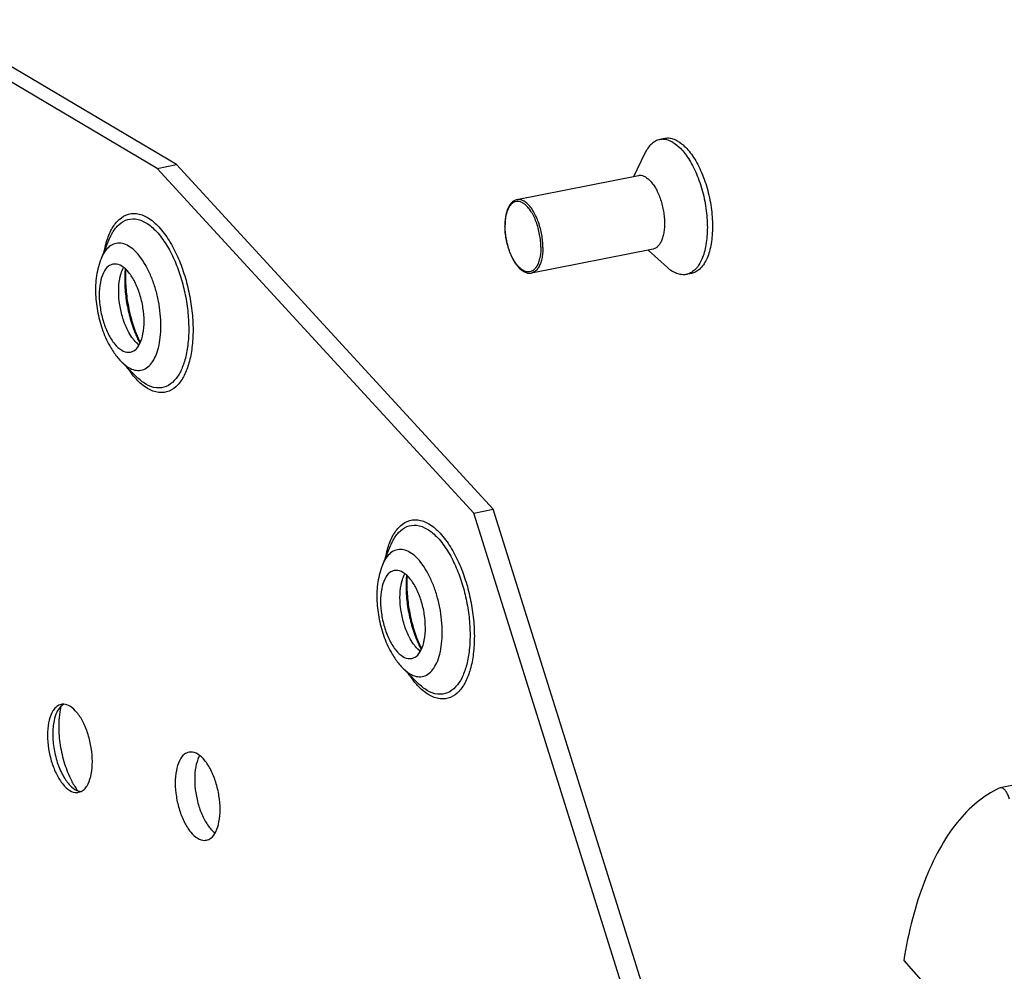
# Model space of a CAD drawing. Extents: x 0 to 1235, y 0 to 874.
# Drawn here: x 178 to 244, y 502 to 566 of the extents above; entities that cross this region are included whole.
import ezdxf

# ---------------------------------------------------------------- set-up
doc = ezdxf.new("R2010")
doc.units = 0
doc.header["$LTSCALE"] = 67.9411764706
for name, color, linetype in [('2', 7, 'CONTINUOUS'), ('A490A_DXF_CONTINUOUS_LINE', 7, 'CONTINUOUS'), ('B731A_DXF_CONTINUOUS_LINE', 7, 'CONTINUOUS')]:
    doc.layers.add(name, color=color, linetype=linetype)

msp = doc.modelspace()

# ---------------------------------------------------------------- linework, layer by layer
at = {"layer": '2', "color": 7, "linetype": 'Continuous'}
for p, q in [((221.096376181, 557.7253767101), (220.7499660195, 557.6569726814)), ((219.7581149927, 556.7417788141), (219.0059805019, 555.1720451373001)), ((219.3381343866, 555.2376340443), (211.197495591, 553.6301393707)), ((220.3067575176, 550.3323543142), (212.166118722, 548.7248596406)), ((221.2669545808, 549.1007469101), (219.9746036329, 550.2667654073)), ((222.8786427421, 548.6996620068), (222.5322325806, 548.6312579780999)), ((237.0875707241, 502.6953251408), (238.4125625973, 501.2198195959))]:
    msp.add_line(p, q, dxfattribs=at)
for points, start_tangent, end_tangent in [([(220.7499758755, 557.6569224994), (220.6856447701, 557.642085604), (220.3976254199, 557.5171354028), (220.134919612, 557.3031631237001), (219.902875279, 557.0045246253), (219.7580952719, 556.7417882585)], (-0.9812533290205177, -0.1927223502506962), (-0.4319281206101392, -0.9019080322439719)), ([(221.6410993, 557.4667013854), (221.313775172, 557.616609283), (220.9931144193, 557.6754701014), (220.7499758755, 557.6569224994)], (-0.8603656062341324, 0.5096773720790184), (-0.981253329017754, -0.1927223502647673)), ([(221.9875094616, 557.535105414), (221.6601853335, 557.6850133117), (221.3395245808, 557.7438741301), (221.0962869296, 557.7253070578)], (-0.8603656062608922, 0.5096773720338459), (-0.9812341668971629, -0.1928198893102854)), ([(221.6410993, 557.4667013854), (221.9684234281, 557.2287981009999), (222.2890841808, 556.9077424546), (222.5965538299, 556.5100702133), (222.8845731802, 556.0438768372001), (223.1472789881, 555.5186526791), (223.3793233211, 554.9450897881), (223.5759824256, 554.3348642508), (223.7332528894, 553.7003984992), (223.8479331394, 553.0546084265001), (223.9176886164, 552.4106404562), (223.9410993, 551.7816039191999), (223.9176886164, 551.1803041854), (223.8479331394, 550.6189819833), (223.7332528894, 550.1090642142), (223.5759824256, 549.6609313335), (223.3793233211, 549.2837060343), (223.1472789881, 548.9850675358), (222.8845731802, 548.7710952566999), (222.5965538299, 548.6461450556), (222.5322227246, 548.6313081601)], (0.8603656062455277, -0.5096773720597824), (-0.9812533290210763, -0.1927223502478516)), ([(221.9875094616, 557.535105414), (222.3148335896, 557.2972021296), (222.6354943423, 556.9761464832), (222.9429639915, 556.578474242), (223.2309833417, 556.1122808659), (223.4936891496, 555.5870567078), (223.7257334826, 555.0134938168), (223.9223925871, 554.4032682794), (224.0796630509, 553.7688025279), (224.1943433009, 553.1230124552), (224.2640987779, 552.4790444849), (224.2875094616, 551.8500079479), (224.2640987779, 551.248708214), (224.1943433009, 550.6873860119), (224.0796630509, 550.1774682429), (223.9223925871, 549.7293353622), (223.7257334826, 549.3521100629), (223.4936891496, 549.0534715645), (223.2309833417, 548.8394992854), (222.9429639915, 548.7145490842), (222.8787319935, 548.699731659)], (0.8603656062448297, -0.5096773720609606), (-0.9812341668985118, -0.1928198893034213)), ([(219.8224459521, 555.1342257312), (219.6167027142, 555.2240668006), (219.4165716156, 555.2473763271), (219.3381577123, 555.2375164320999)], (-0.8603656062161372, 0.5096773721093953), (-0.9808949090487113, -0.1945383700001634)), ([(219.8224459521, 555.1342257312), (220.0281891899, 554.9803037491), (220.2283202886, 554.7664994447), (220.4173801934, 554.498644842), (220.590211843, 554.1840463164), (220.7421008404, 553.8312852955), (220.8689040499, 553.4499841805), (220.9671626104, 553.0505438718), (221.0341962845, 552.6438600596), (221.0681765684, 552.2410260183999), (221.0681765684, 551.8530300105), (221.0341962845, 551.4904555557), (220.9671626104, 551.16319274), (220.8689040499, 550.8801684398001), (220.7421008404, 550.6491028203), (220.590211843, 550.4762987491999), (220.4173801934, 550.3664698711), (220.3067341919, 550.3324719265)], (0.8603656062461617, -0.509677372058712), (-0.980894909053387, -0.1945383699765876)), ([(212.9318071565, 550.4370041738), (212.9128168478, 550.8561937397), (212.8564229325, 551.2851460187001), (212.7643389113, 551.7108275129), (212.6393627104, 552.1203041054), (212.4852916686, 552.5011340573001), (212.3068071565, 552.8417460431), (212.1093323357, 553.13179074), (211.8988673786, 553.3624552867), (211.6818071565, 553.5267310576), (211.4647469344, 553.6196266166), (211.2542819774, 553.6383193791), (211.1975157421, 553.6300383459)], (0, 1), (-0.9806811805691947, -0.1956129394426925)), ([(211.197495591, 553.6301393707), (211.0034210153, 553.557687965), (210.8245754543, 553.4174573089), (210.668841064, 553.2098629589), (210.5441319109, 552.9429259075), (210.4540812568, 552.6271154816001), (210.3998628501, 552.2723253687001), (210.3818071565, 551.8883750242)], (-0.9810559460139336, -0.193724626185485), (0, -1)), ([(212.7952046161, 550.4495229798999), (212.7747723358, 550.8760303448), (212.7141712914, 551.3122215262), (212.615465179, 551.7432425564), (212.4820153168, 552.1544155312), (212.3183661798, 552.5317384482), (212.1300906431, 552.862362028), (211.9236002042, 553.135027281), (211.7059266475, 553.3404489191), (211.4844825848, 553.4716315549), (211.2668090281, 553.5241079209), (211.0603185892, 553.4960909976), (210.8720430525, 553.3885348675), (210.7083939155, 553.2051022257), (210.5749440533, 552.9520396508), (210.4762379409, 552.6379648854), (210.4156368965, 552.2735733687), (210.3952379692, 551.8881437715)], (-5.967093459697085e-10, 1), (-0.003960447900693375, -0.9999921573954598)), ([(210.3818071565, 551.8883750242), (210.3818413564, 551.8710808863)], (0, -1), (0.003951598875856087, -0.999992192402683)), ([(210.3818413564, 551.8710808863), (210.3987232382, 551.4967559995999), (210.4488585367, 551.0970717679), (210.5307709451, 550.6995938089), (210.6423810411, 550.3144166321), (210.7810078994, 549.9513982597), (210.9435165799, 549.6198128139), (211.1264257803, 549.3283158724), (211.3258546436, 549.0850979404), (211.5370636764, 548.8980551808), (211.7530675877, 548.7743774715), (211.9647462282, 548.7174181649), (212.166118722, 548.7248596406)], (0.003951598548603895, -0.9999921924039762), (0.9810559460090384, 0.1937246262102753)), ([(210.3952379692, 551.8881437715), (210.3952046161, 551.871274017)], (-0.003960446004968489, -0.9999921574029678), (0, -1)), ([(212.7952046161, 550.4495229798999), (212.7747723358, 550.0472236282), (212.7141712914, 549.6828321116001), (212.615465179, 549.3687573461), (212.4820153168, 549.1156947713), (212.3183661798, 548.9322621294999), (212.1300906431, 548.8247059994001), (211.9236002042, 548.796689076), (211.7059266475, 548.849165442), (211.4844825848, 548.9803480777999), (211.2668090281, 549.185769716), (211.0603185892, 549.458434969), (210.8720430525, 549.7890585487), (210.7083939155, 550.1663814656999), (210.5749440533, 550.5775544406), (210.4762379409, 551.0085754708), (210.4156368965, 551.4447666521), (210.3952046161, 551.871274017)], (-5.949479561912841e-10, -1), (-5.949479561912841e-10, 1)), ([(212.9318071565, 550.4370041738), (212.9128168478, 550.0403141839), (212.8564229325, 549.6781769945), (212.7643389113, 549.3615959609), (212.6393627104, 549.1001902377), (212.4852916686, 548.9019025053), (212.3068071565, 548.7727576364), (212.166098571, 548.7249606654)], (0, -1), (-0.9806811805670231, -0.1956129394535806)), ([(221.2669465261, 549.1007379782), (221.313775172, 549.0594325586), (221.6410993, 548.8215292741)], (0.7426344215363669, -0.6696970329554595), (0.8603656062948027, -0.5096773719766032)), ([(222.5322227246, 548.6313081601), (222.2890841808, 548.6127605580999), (221.9684234281, 548.6716213765001), (221.6410993, 548.8215292741)], (-0.981253329017754, -0.1927223502647673), (-0.8603656062341324, 0.5096773720790184))]:
    msp.add_spline(points, degree=3, dxfattribs=dict(at, start_tangent=start_tangent, end_tangent=end_tangent))
at = {"layer": 'A490A_DXF_CONTINUOUS_LINE', "color": 7, "linetype": 'Continuous'}
for p, q in [((243.5379270488, 514.2632060252), (243.4861343231, 514.2464356865)), ((245.702304596, 514.6906504317), (243.5372410865, 514.2631252525))]:
    msp.add_line(p, q, dxfattribs=at)
for points, start_tangent, end_tangent in [([(243.4861343231, 514.2464356865), (242.0027369244, 513.3093382182), (240.6565903411, 511.9381958396), (239.4731270294, 510.1574905937), (238.4728268603, 507.9977739147), (237.6730686215, 505.4963079422), (237.0875707241, 502.6953251408)], (-0.9074332851185705, -0.4201961840128003), (-0.1596226702213052, -0.9871781010291004)), ([(244.1639784146, 513.4954005094), (244.066783921, 513.7793321788), (243.935612447, 514.0182155169999), (243.7877504484, 514.1820431048001), (243.6311799029, 514.2619710997), (243.5380233837, 514.2626787294)], (-0.2515460551900917, 0.9678453296463766), (-0.9837175462938048, -0.1797214208537647))]:
    msp.add_spline(points, degree=3, dxfattribs=dict(at, start_tangent=start_tangent, end_tangent=end_tangent))
at = {"layer": 'B731A_DXF_CONTINUOUS_LINE', "color": 7, "linetype": 'Continuous'}
for p, q in [((188.4164786164, 555.9848612046), (172.0425634358, 565.6847074084)), ((187.1174405107, 555.7283460971), (171.7971886342, 564.8040060945)), ((187.1174405107, 555.7283460971), (188.4164786164, 555.9848612046)), ((208.3029790162, 532.6583271375), (187.1174405107, 555.7283460971)), ((209.6020171219, 532.914842245), (188.4164786164, 555.9848612046)), ((183.3767983883, 549.729025432), (183.9275848303, 551.0301019672)), ((185.756554214, 541.7617573478), (184.7540586033, 542.7543325591)), ((208.3029790162, 532.6583271375), (209.6020171219, 532.914842245)), ((226.2729609434, 475.3580720336), (208.3029790162, 532.6583271375)), ((227.5719990491, 475.6145871411), (209.6020171219, 532.914842245)), ((202.208388171, 529.2223419123001), (202.759174613, 530.5234184476)), ((204.5881439967, 521.2550738282), (203.585648386, 522.2476490394))]:
    msp.add_line(p, q, dxfattribs=at)
for points, start_tangent, end_tangent in [([(183.6976700412, 550.7293280219001), (184.0181598816, 551.5638760959), (184.4482738953, 552.1935481698999), (185.0222764225, 552.6076649081), (185.7195196225, 552.7053970005), (186.4680538921, 552.4376086533)], (0.2723573822540976, 0.9621961631245967), (0.8603656062440497, -0.5096773720622774)), ([(183.9275420126, 551.0301201412), (184.0387179409, 551.2687402093), (184.4444912367, 551.8630446508), (184.9859420317, 552.2541042419999), (185.6440440096, 552.3467820572), (186.3515050891, 552.0939022898)], (0.3907118632408108, 0.9205130308273175), (0.8603656045911419, -0.5096773748524838)), ([(186.4680538921, 552.4376086533), (187.2177380447, 551.8172925075), (187.91039438, 550.9002018637), (188.4777795629, 549.8231518642), (188.9082912784, 548.69142159), (189.231893059, 547.4776656804), (189.4388959787, 546.2058102106), (189.5123893405, 544.9248294305), (189.4418949295, 543.7302246247), (189.238437743, 542.7029001719001), (188.9179479026, 541.8683520978), (188.4878338889, 541.2386800239), (187.9138313617, 540.8245632857), (187.2165881617, 540.7268311933), (186.4680538921, 540.9946195405)], (0.8603656062433739, -0.5096773720634182), (-0.8603656062433739, 0.5096773720634182)), ([(186.3515050891, 552.0939022898), (187.0598332021, 551.5076442659999), (187.7138051519, 550.6413609959), (188.2491181606, 549.6247855434), (188.6552563582, 548.5567734471), (188.9606174998, 547.4110808074), (189.155921112, 546.2105659883999), (189.2252044779, 545.0016563425), (189.1586485098, 543.8744692767), (188.9666827371, 542.9050928816), (188.664286882, 542.1174582099), (188.2585193705, 541.5231549105999), (187.7170332254, 541.132088339), (187.0589695509, 541.0394180873001), (186.3515050891, 541.2922971869)], (0.8603656072669248, -0.5096773703356032), (-0.8603656052213112, 0.5096773737887204)), ([(185.2018673265, 550.5311931795), (184.7812429927, 550.7027644298), (184.3757388635, 550.7124068887999), (184.0016049638, 550.5589306306), (183.6734807229, 550.2479975475), (183.4043317681, 549.7920106651001), (183.3768232019, 549.7291065259)], (-0.8603656062300741, 0.5096773720858688), (-0.3901592828708257, -0.9207473779434419)), ([(183.5717244114, 550.1949221883), (183.6976700412, 550.7293280219001)], (0.1884690059405733, 0.9820791382570817), (0.2723573822487925, 0.9621961631260985)), ([(186.0281422522, 549.7334158121), (185.6226163682, 550.2042909995), (185.2018673265, 550.5311931795)], (-0.5895861386230707, 0.8077055064462155), (-0.8603656062598495, 0.509677372035606)), ([(183.3767983327, 549.7290253006), (183.0552311955, 548.5495761375), (182.9939301029, 547.280111339), (183.1449998173, 546.0379505577), (183.4817578655, 544.8391693164), (184.015522654, 543.7109430117), (184.2370465901, 543.3699936045)], (-0.3898382988271494, -0.920883326359835), (0.5760428288035695, -0.8174195124805755)), ([(185.2018673265, 542.4009788856999), (185.6224894257, 542.229407538), (186.0279950198, 542.2197650452999), (186.4021288869, 542.3732409324), (186.7302531798, 542.6841735204), (186.9994021632, 543.1401596887999), (187.2000966315, 543.7261456825), (187.3232569166, 544.4158726573), (187.3648656663, 545.1846541298), (187.3232863276, 546.0025976591), (187.2001612743, 546.8382078637001), (186.9994975156, 547.6619823122), (186.7303457327, 548.4369498933), (186.4022036218, 549.1367321785), (186.0281422522, 549.7334158121)], (0.8603656060661266, -0.5096773723626221), (-0.5895861386142354, 0.8077055064526649)), ([(184.1552078563, 549.3154758141001), (183.8543650693, 549.1771093571), (183.5224531471, 548.7499455822), (183.3094254574, 548.0903775826), (183.236003072, 547.2626886082), (183.3094253718, 546.3480093679), (183.5224529245, 545.4360479144), (183.8543649056, 544.6156369861), (184.272458465, 543.9676053473), (184.7360030845, 543.5550160912001)], (-0.9780172501140793, -0.2085239997681191), (0.8603656062437542, -0.5096773720627759)), ([(184.7360030845, 549.1931718159), (184.2724587092, 549.3297867474), (184.1552078563, 549.3154758141001)], (-0.8603656062212465, 0.5096773721007704), (-0.9780172501324841, -0.2085239996817968)), ([(184.6647115011, 548.5896039953), (184.8217255559, 549.0069279086), (184.8710339607, 549.0994971682)], (0.2656746785137523, 0.964062739242947), (0.4967072103020821, 0.8679181685124026)), ([(185.3167982865, 543.4327120863), (185.6176410738, 543.5710785442), (185.9495529957, 543.9982423169), (186.1625806863, 544.6578103165), (186.2360030723, 545.4854992901), (186.1625807731, 546.4001785306), (185.9495532213, 547.3121399829), (185.6176412398, 548.1325509139), (185.1995476807, 548.7805825533001), (184.7360030845, 549.1931718159)], (0.9780172515698149, 0.2085239929404422), (-0.8603656062459055, 0.5096773720591443)), ([(185.4246424102, 544.4166172021), (185.1532338791, 544.8724831641), (184.8214494135, 545.6926952093), (184.6083691891, 546.6051256171), (184.5350411547, 547.5196084684), (184.6085716271, 548.3474536442), (184.6647115011, 548.5896039953)], (-0.5742920109067532, 0.818650527519941), (0.2656746785081048, 0.9640627392445035)), ([(184.9567138228, 548.8103537837001), (184.955931283, 547.7407403123001), (185.091382635, 546.621418471), (185.3555272384, 545.5160028974), (185.733571073, 544.4885478901), (185.8812186545, 544.1741525765)], (-0.06765373244125715, -0.997708861585767), (0.446068861800967, -0.894998642754049)), ([(184.9731904438, 549.0116839896), (184.9567138228, 548.8103537837001)], (-0.09587017756689784, -0.9953938462002322), (-0.06765373252406573, -0.9977088615801518)), ([(185.0005532715, 548.8428726068), (184.9947102874, 548.1662413349), (185.0909875753, 547.0525272114), (185.3154571811, 545.9081743366), (185.6488607228, 544.8351625754), (185.9125195575, 544.2052173331)], (-0.04967938851541263, -0.9987652168336334), (0.4237911384497113, -0.9057599411386539)), ([(185.0086391045, 548.98040903), (185.0005532715, 548.8428726068)], (-0.0678070830369164, -0.9976984511815304), (-0.04967938876071886, -0.9987652168214317)), ([(185.8958598357, 543.9058242231999), (185.5714839501, 544.2241355844001), (185.4246424102, 544.4166172021)], (-0.7943736591987013, 0.6074294111839379), (-0.5742920109037812, 0.8186505275220258)), ([(185.8812186545, 544.1741525765), (185.9588612491, 544.0229684802)], (0.4460688616488065, -0.8949986428298861), (0.4677391581389562, -0.883866550981233)), ([(185.9125195575, 544.2052173331), (185.9785482477, 544.0676782930001)], (0.4237911385228502, -0.9057599411044333), (0.4418565225324755, -0.8970857336372641)), ([(184.2370465901, 543.3699936045), (184.754059067, 542.7543321)], (0.576042828834187, -0.8174195124589991), (0.7106140377155558, -0.7035820416991858)), ([(184.7360030845, 543.5550160912001), (185.1995474336, 543.4184011547001), (185.3167982865, 543.4327120863)], (0.8603656062457807, -0.509677372059355), (0.9780172515830433, 0.2085239928783987)), ([(184.7540770053, 542.7542989198), (184.781117721, 542.7278800089), (185.2018673265, 542.4009788856999)], (0.710907426771329, -0.7032855967253756), (0.8603656063906729, -0.5096773718147684)), ([(185.2437599965, 542.2024694029), (185.114915086, 542.3922992551)], (-0.5758859736206722, 0.8175300272081576), (-0.5476431515850267, 0.8367120045284515)), ([(186.4680538921, 540.9946195405), (185.7183697395, 541.6149356863), (185.2437599965, 542.2024694029)], (-0.8603656062442385, 0.5096773720619584), (-0.5758859734451819, 0.8175300273317767)), ([(186.3515050891, 541.2922971869), (185.7557046522, 541.7625064121)], (-0.8603656068655888, 0.5096773710130824), (-0.709885564872492, 0.704317034286168)), ([(202.5292598239, 530.2226445022001), (202.8497496643, 531.0571925762999), (203.279863678, 531.6868646503), (203.8538662052, 532.1009813885), (204.5511094052, 532.1987134808), (205.2996436748, 531.9309251336)], (0.2723573822540976, 0.9621961631245967), (0.8603656062440497, -0.5096773720622774)), ([(205.2996436748, 531.9309251336), (206.0493278274, 531.3106089878), (206.7419841627, 530.3935183441), (207.3093693456, 529.3164683446), (207.7398810611, 528.1847380704), (208.0634828417, 526.9709821608), (208.2704857614, 525.699126691), (208.3439791232, 524.4181459108), (208.2734847122, 523.2235411051), (208.0700275257, 522.1962166523), (207.7495376853, 521.3616685782), (207.3194236716, 520.7319965042), (206.7454211444, 520.317879766), (206.0481779445, 520.2201476737), (205.2996436748, 520.4879360209)], (0.8603656062433739, -0.5096773720634182), (-0.8603656062433739, 0.5096773720634182)), ([(202.7591317953, 530.5234366216), (202.8703077236, 530.7620566897), (203.2760810194, 531.3563611312001), (203.8175318144, 531.7474207223), (204.4756337923, 531.8400985376), (205.1830948718, 531.5872187701999)], (0.3907118632408108, 0.9205130308273175), (0.8603656045911419, -0.5096773748524838)), ([(205.1830948718, 531.5872187701999), (205.8914229848, 531.0009607464), (206.5453949346, 530.1346774763), (207.0807079433, 529.1181020237), (207.4868461409, 528.0500899274), (207.7922072825, 526.9043972878), (207.9875108947, 525.7038824688), (208.0567942606, 524.4949728229), (207.9902382925, 523.3677857571), (207.7982725198, 522.3984093619999), (207.4958766647, 521.6107746902), (207.0901091532, 521.016471391), (206.5486230081, 520.6254048194), (205.8905593336, 520.5327345677), (205.1830948718, 520.7856136672)], (0.8603656072669248, -0.5096773703356032), (-0.8603656052213112, 0.5096773737887204)), ([(204.0334571092, 530.0245096598001), (203.6128327754, 530.1960809101), (203.2073286462, 530.2057233692), (202.8331947465, 530.0522471109), (202.5050705056, 529.7413140279), (202.2359215508, 529.2853271455), (202.2084129846, 529.2224230063)], (-0.8603656062300741, 0.5096773720858688), (-0.3901592828708257, -0.9207473779434419)), ([(202.4033141941, 529.6882386687), (202.5292598239, 530.2226445022001)], (0.1884690059405733, 0.9820791382570817), (0.2723573822487925, 0.9621961631260985)), ([(204.8597320349, 529.2267322925), (204.4542061509, 529.6976074798), (204.0334571092, 530.0245096598001)], (-0.5895861386230707, 0.8077055064462155), (-0.8603656062598495, 0.509677372035606)), ([(202.2083881154, 529.2223417808999), (201.8868209782, 528.0428926179001), (201.8255198856, 526.7734278194), (201.9765896, 525.5312670380999), (202.3133476482, 524.3324857968), (202.8471124367, 523.2042594920999), (203.0686363728, 522.8633100848)], (-0.3898382988271494, -0.920883326359835), (0.5760428288035695, -0.8174195124805755)), ([(202.986797639, 528.8087922944001), (202.685954852, 528.6704258374), (202.3540429298, 528.2432620625), (202.1410152401, 527.583694063), (202.0675928547, 526.7560050884999), (202.1410151545, 525.8413258483), (202.3540427073, 524.9293643948), (202.6859546883, 524.1089534665), (203.1040482477, 523.4609218277), (203.5675928672, 523.0483325716)], (-0.9780172501140793, -0.2085239997681191), (0.8603656062437542, -0.5096773720627759)), ([(203.5675928672, 528.6864882963), (203.1040484919, 528.8231032278), (202.986797639, 528.8087922944001)], (-0.8603656062212465, 0.5096773721007704), (-0.9780172500989497, -0.2085239998390798)), ([(204.1483880692, 522.9260285667), (204.4492308565, 523.0643950246), (204.7811427784, 523.4915587973001), (204.994170469, 524.1511267969), (205.067592855, 524.9788157705), (204.9941705558, 525.8934950109), (204.781143004, 526.8054564633001), (204.4492310225, 527.6258673943), (204.0311374634, 528.2738990336001), (203.5675928672, 528.6864882963)], (0.9780172515698149, 0.2085239929404422), (-0.8603656062459055, 0.5096773720591443)), ([(204.0334571092, 521.8942953661), (204.4540792084, 521.7227240184), (204.8595848026, 521.7130815257), (205.2337186696, 521.8665574127), (205.5618429625, 522.1774900007), (205.830991946, 522.6334761692), (206.0316864142, 523.2194621628), (206.1548466993, 523.9091891376), (206.196455449, 524.6779706101), (206.1548761103, 525.4959141394), (206.031751057, 526.3315243440001), (205.8310872983, 527.1552987925), (205.5619355154, 527.9302663737001), (205.2337934045, 528.6300486589), (204.8597320349, 529.2267322925)], (0.8603656060661266, -0.5096773723626221), (-0.5895861386142354, 0.8077055064526649)), ([(204.2562321929, 523.9099336823999), (203.9848236618, 524.3657996444), (203.6530391962, 525.1860116897), (203.4399589718, 526.0984420975), (203.3666309374, 527.0129249488), (203.4401614098, 527.8407701245), (203.4963012838, 528.0829204757)], (-0.5742920109067532, 0.818650527519941), (0.2656746785081048, 0.9640627392445035)), ([(203.4963012838, 528.0829204757), (203.6533153386, 528.500244389), (203.7026237434, 528.5928136484999)], (0.2656746785137523, 0.964062739242947), (0.4967072103020821, 0.8679181685124026)), ([(203.7883036055, 528.3036702641), (203.7875210657, 527.2340567926), (203.9229724177, 526.1147349513), (204.1871170211, 525.0093193777), (204.5651608557, 523.9818643705), (204.7128084372, 523.6674690568)], (-0.06765373244125715, -0.997708861585767), (0.446068861800967, -0.894998642754049)), ([(203.8047802265, 528.5050004699), (203.7883036055, 528.3036702641)], (-0.09587017756689784, -0.9953938462002322), (-0.06765373252406573, -0.9977088615801518)), ([(203.8321430542, 528.3361890871), (203.8263000701, 527.6595578152), (203.922577358, 526.5458436918), (204.1470469638, 525.401490817), (204.4804505055, 524.3284790557), (204.7441093402, 523.6985338135)], (-0.04967938851541263, -0.9987652168336334), (0.4237911384497113, -0.9057599411386539)), ([(203.8402288872, 528.4737255104), (203.8321430542, 528.3361890871)], (-0.0678070830369164, -0.9976984511815304), (-0.04967938876071886, -0.9987652168214317)), ([(204.7274496184, 523.3991407036), (204.4030737328, 523.7174520648), (204.2562321929, 523.9099336823999)], (-0.7943736591987013, 0.6074294111839379), (-0.5742920109037812, 0.8186505275220258)), ([(204.7128084372, 523.6674690568), (204.7904510318, 523.5162849605999)], (0.4460688616488065, -0.8949986428298861), (0.4677391581389562, -0.883866550981233)), ([(204.7441093402, 523.6985338135), (204.8101380304, 523.5609947734)], (0.4237911385228502, -0.9057599411044333), (0.4418565225324755, -0.8970857336372641)), ([(203.0686363728, 522.8633100848), (203.5856488497, 522.2476485802999)], (0.576042828834187, -0.8174195124589991), (0.7106140377155558, -0.7035820416991858)), ([(203.5675928672, 523.0483325716), (204.0311372163, 522.9117176351), (204.1483880692, 522.9260285667)], (0.8603656062457807, -0.509677372059355), (0.9780172515830433, 0.2085239928783987)), ([(203.585666788, 522.2476154002), (203.6127075037, 522.2211964892), (204.0334571092, 521.8942953661)], (0.7109074268587499, -0.7032855966370073), (0.8603656063906729, -0.5096773718147684)), ([(204.0753497792, 521.6957858832), (203.9465048687, 521.8856157355)], (-0.5758859736206722, 0.8175300272081576), (-0.5476431515850267, 0.8367120045284515)), ([(205.2996436748, 520.4879360209), (204.5499595222, 521.1082521667), (204.0753497792, 521.6957858832)], (-0.8603656062442385, 0.5096773720619584), (-0.5758859734451819, 0.8175300273317767)), ([(205.1830948718, 520.7856136672), (204.587294435, 521.2558228925)], (-0.8603656068655888, 0.5096773710130824), (-0.709885564872492, 0.704317034286168)), ([(180.1565223168, 519.4510851877), (180.0594354519, 519.2803263926), (179.846376169, 518.6206724915), (179.7729609434, 517.793020429)], (-0.5492852197621219, -0.8356349366504955), (0, -1)), ([(180.6928477595, 519.8457986778), (180.391283065, 519.7074106125), (180.1565223168, 519.4510851877)], (-0.9780166664306675, -0.2085267373356346), (-0.5492852197247962, -0.8356349366750305)), ([(180.4703044403, 519.4656011811), (180.3907089117, 519.3194375835)], (-0.5200931165097252, -0.8541095656642661), (-0.4366283751927139, -0.8996419632145728)), ([(180.8636995578, 519.8558551684999), (180.4703044403, 519.4656011811)], (-0.9029571051979832, -0.4297306902845999), (-0.5200931165209455, -0.8541095656574339)), ([(180.6223331907, 519.5064779679), (180.5334544442, 518.7779516725)], (-0.1888290612200277, -0.982009972270528), (-0.05839061854097429, -0.9982938122949588)), ([(180.6669527898, 519.7131364974), (180.6223331907, 519.5064779679)], (-0.2344266670869492, -0.9721338065094253), (-0.1888290610345107, -0.9820099723062007)), ([(180.8094354519, 519.8601191719), (180.6928477595, 519.8457986778)], (-0.9995341638799813, -0.03051975158396701), (-0.978016666531738, -0.2085267368616005)), ([(180.8642989544, 519.8593959054), (180.8094354519, 519.8601191719)], (-0.9984383284412122, 0.05586505436781036), (-0.9995341638698819, -0.03051975191472507)), ([(182.7729609434, 516.0158316326999), (182.6995457179, 516.9304655061), (182.486486435, 517.8425504542), (182.1546388219, 518.6628052474), (181.736486435, 519.3109376316), (181.2729609434, 519.7235038932), (180.8642989544, 519.8593959054)], (0, 1), (-0.9984383284078552, 0.05586505496397592)), ([(180.2098321738, 518.7720170729), (180.1193711049, 517.8614244577)], (-0.210578555894746, -0.9775769390678584), (0, -1)), ([(180.3907089117, 519.3194375835), (180.2098321738, 518.7720170729)], (-0.4366283749719345, -0.8996419633217251), (-0.2105785559570348, -0.9775769390544409)), ([(180.5334544442, 518.7779516725), (180.5219990491, 518.3753534825)], (-0.05839061867329443, -0.9982938122872194), (0, -1)), ([(180.5219990491, 518.3753534825), (180.6223331907, 517.1253538556), (180.9135142106, 515.8788377598), (181.3670392819, 514.7578228757)], (0, -1), (0.4551653686748594, -0.8904069222322339)), ([(179.7729609434, 517.793020429), (179.846376169, 516.8783865556), (180.0594354519, 515.9663016075), (180.391283065, 515.1460468143), (180.8094354519, 514.4979144301), (181.2729609434, 514.0853481685), (181.736486435, 513.9487328898)], (0, -1), (0.9995341638843367, 0.03051975144132169)), ([(180.1193711049, 517.8614244577), (180.2098321738, 516.8436542438), (180.4703044403, 515.8414645398001), (180.8693711049, 514.9757342146), (181.3588988384, 514.3508831222), (181.3752576963, 514.3357350102)], (0, -1), (0.7372335970531013, -0.6756379380823324)), ([(189.2433513427, 516.6454554301), (188.9417866481, 516.5070673647), (188.609939035, 516.0799831449), (188.3968797521, 515.4203292437), (188.3234645266, 514.5926771812)], (-0.9780166664365777, -0.2085267373079152), (0, -1)), ([(191.3234645266, 512.8154883848999), (191.250049301, 513.7301222583001), (191.0369900181, 514.6422072064), (190.705142405, 515.4624619997), (190.2869900181, 516.1105943839), (189.8234645266, 516.5231606454), (189.359939035, 516.6597759242), (189.2433513427, 516.6454554301)], (0, 1), (-0.9780166664397226, -0.2085267372931648)), ([(189.9582817153, 516.42921189), (189.9089771407, 516.3364982524), (189.6959178578, 515.6768443512), (189.6225026322, 514.8491922887)], (-0.4961043920709541, -0.8682628819475755), (0, -1)), ([(182.3893995701, 514.357766874), (182.486486435, 514.5285256691001), (182.6995457179, 515.1881795702), (182.7729609434, 516.0158316326999)], (0.5492852197621219, 0.8356349366504955), (0, 1)), ([(181.3670392819, 514.7578228757), (181.5461835408, 514.433027127)], (0.4551653686544842, -0.8904069222426494), (0.5120145437363213, -0.8589767790822329)), ([(189.6225026322, 514.8491922887), (189.6959178578, 513.9345584154), (189.9089771407, 513.0224734672), (190.2408247538, 512.202218674), (190.6589771407, 511.5540862898), (190.8921774793, 511.3097525603)], (0, -1), (0.7495338336440746, -0.6619660355507804)), ([(181.3752576963, 514.3357350102), (181.8798433714, 514.0422775264), (182.0255940089, 514.0225827323001)], (0.7372335970404859, -0.675637938096098), (0.9990807416594728, -0.04286807256173194)), ([(181.5461835408, 514.433027127), (181.7389065063, 514.1346343607)], (0.5120145436452231, -0.858976779136534), (0.5739598387410328, -0.8188834492846756)), ([(181.7389065063, 514.1346343607), (181.779546624, 514.0776181494)], (0.5739598387706643, -0.8188834492639068), (0.5869186911322375, -0.8096458793816103)), ([(182.0247075354, 514.0225423603), (182.1546388219, 514.1014414492), (182.3893995701, 514.357766874)], (0.8997155426508188, 0.4364767374242789), (0.5492852197808357, 0.8356349366381944)), ([(188.3234645266, 514.5926771812), (188.3968797521, 513.6780433079), (188.609939035, 512.7659583597), (188.9417866481, 511.9457035665), (189.359939035, 511.2975711823), (189.8234645266, 510.8850049207), (190.2869900181, 510.7483896419999), (190.4035777105, 510.7627101361)], (0, -1), (0.9780166664397226, 0.2085267372931648)), ([(181.736486435, 513.9487328898), (181.8530741273, 513.9630533839)], (0.9995341638799813, 0.03051975158396701), (0.978016666531738, 0.2085267368616005)), ([(181.8530741273, 513.9630533839), (182.0247075354, 514.0225423603)], (0.9780166664479596, 0.2085267372545319), (0.8997155425065385, 0.4364767377216858)), ([(190.4035777105, 510.7627101361), (190.705142405, 510.9010982014), (191.0369900181, 511.3281824213), (191.250049301, 511.9878363224), (191.3234645266, 512.8154883848999)], (0.9780166664365777, 0.2085267373079152), (0, 1)), ([(190.8921774793, 511.3097525603), (190.9654236309, 511.2487406074)], (0.7495338335766912, -0.6619660356270772), (0.7871830059413935, -0.6167194784965626))]:
    msp.add_spline(points, degree=3, dxfattribs=dict(at, start_tangent=start_tangent, end_tangent=end_tangent))

doc.saveas('drawing.dxf')
